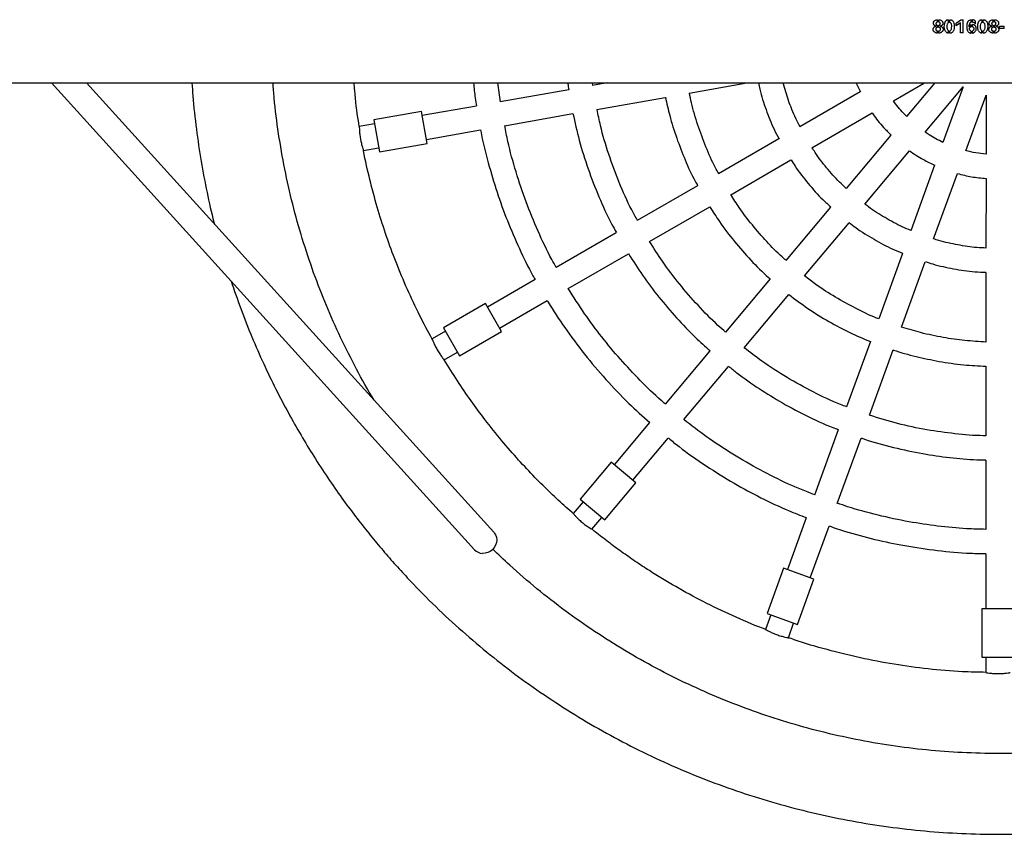
# Model space of a CAD drawing. Units: millimetres. Extents: x 578 to 11083, y 438 to 8460.
# Drawn here: x 8716 to 9325, y 3949 to 4453 of the extents above; entities that cross this region are included whole.
import ezdxf

# ---------------------------------------------------------------- set-up
doc = ezdxf.new("R2010")
doc.units = ezdxf.units.MM

msp = doc.modelspace()

# ---------------------------------------------------------------- linework, layer by layer
at = {"color": 7, "linetype": 'Continuous', "lineweight": 25}
for p, q in [((9283.8, 4451.74), (9283.8, 4453.22)), ((9284.63, 4451.74), (9284.63, 4453.2)), ((9290.71, 4451.49), (9290.71, 4453.2)), ((9291.52, 4451.51), (9291.52, 4453.2)), ((9295.32, 4450.99), (9298.29, 4453.05)), ((9295.32, 4450.98), (9298.29, 4453.03)), ((9298.29, 4453.05), (9299.8, 4453.05)), ((9298.29, 4453.05), (9298.29, 4453.03)), ((9298.29, 4453.03), (9299.8, 4453.03)), ((9299.8, 4445.06), (9299.8, 4453.05)), ((9304.65, 4451.69), (9304.66, 4453.2)), ((9305.49, 4451.69), (9305.49, 4453.2)), ((9307.36, 4450.75), (9307.36, 4452.19)), ((9311.38, 4451.49), (9311.38, 4453.2)), ((9312.18, 4451.51), (9312.18, 4453.2)), ((9318.24, 4451.74), (9318.24, 4453.22)), ((9319.07, 4451.74), (9319.07, 4453.2)), ((9282.73, 4447.37), (9282.73, 4447.36)), ((9282.9, 4450.76), (9282.9, 4450.75)), ((9283.09, 4449.15), (9283.09, 4449.22)), ((9283.09, 4449.15), (9283.09, 4449.15)), ((9283.8, 4444.87), (9283.8, 4446.25)), ((9283.81, 4448.49), (9283.81, 4449.76)), ((9284.64, 4448.46), (9284.64, 4449.76)), ((9284.64, 4444.87), (9284.64, 4446.23)), ((9285.41, 4449.16), (9285.41, 4449.21)), ((9285.41, 4449.16), (9285.41, 4449.16)), ((9285.61, 4450.77), (9285.61, 4450.76)), ((9285.73, 4447.38), (9285.73, 4447.39)), ((9290.69, 4444.87), (9290.69, 4446.31)), ((9291.5, 4444.87), (9291.5, 4446.32)), ((9298.03, 4451.35), (9295.32, 4449.47)), ((9295.32, 4449.47), (9295.32, 4450.99)), ((9298.03, 4445.06), (9298.03, 4451.35)), ((9303.41, 4448.87), (9303.44, 4449.05)), ((9303.41, 4448.87), (9303.41, 4448.87)), ((9303.42, 4449.06), (9303.42, 4449.06)), ((9303.59, 4447.54), (9303.59, 4447.53)), ((9304.63, 4444.87), (9304.63, 4446.19)), ((9304.68, 4448.85), (9304.68, 4450.17)), ((9305.49, 4448.83), (9305.49, 4450.17)), ((9305.5, 4444.88), (9305.5, 4446.2)), ((9306.34, 4447.55), (9306.34, 4447.56)), ((9311.35, 4444.87), (9311.35, 4446.31)), ((9312.17, 4444.87), (9312.17, 4446.32)), ((9317.18, 4447.37), (9317.18, 4447.36)), ((9317.34, 4450.76), (9317.34, 4450.75)), ((9317.54, 4449.15), (9317.54, 4449.22)), ((9317.54, 4449.15), (9317.54, 4449.15)), ((9318.24, 4444.87), (9318.24, 4446.25)), ((9318.26, 4448.49), (9318.26, 4449.76)), ((9319.08, 4448.46), (9319.08, 4449.76)), ((9319.08, 4444.87), (9319.08, 4446.23)), ((9319.85, 4449.16), (9319.85, 4449.21)), ((9319.85, 4449.16), (9319.85, 4449.16)), ((9320.06, 4450.77), (9320.06, 4450.76)), ((9320.18, 4447.38), (9320.18, 4447.39)), ((9322.13, 4447.83), (9322.13, 4449.11)), ((9322.13, 4449.11), (9325.07, 4449.11)), ((9322.13, 4449.11), (9325.07, 4449.11)), ((9325.07, 4447.84), (9322.13, 4447.84)), ((9325.07, 4447.83), (9322.13, 4447.83)), ((9325.07, 4447.83), (9325.07, 4449.11)), ((9299.8, 4445.09), (9298.03, 4445.09)), ((9299.8, 4445.06), (9298.03, 4445.06)), ((8126.9, 4414.05), (10515.8, 4414.05)), ((8735.76, 4414.05), (8997.53, 4125.18)), ((9009.39, 4135.93), (8757.35, 4414.05)), ((9013.48, 4402.41), (9011.85, 4414.05)), ((9055.73, 4409.85), (9013.37, 4402.39)), ((9070.65, 4412.48), (9070.44, 4414.05)), ((9079.56, 4414.05), (9070.51, 4412.46)), ((9130.27, 4407.76), (9165.98, 4414.05)), ((9256.56, 4402.99), (9275.72, 4414.05)), ((9282.19, 4414.05), (9264.73, 4393.25)), ((9276.22, 4383.61), (9299.76, 4411.65)), ((9299.76, 4411.65), (9287.23, 4377.25)), ((9073.11, 4397.69), (9115.48, 4405.15)), ((9236.02, 4408.46), (9198.7, 4386.91)), ((9301.33, 4372.12), (9313.85, 4406.52)), ((9313.85, 4406.52), (9313.85, 4369.91)), ((8998.59, 4399.78), (8965.12, 4393.88)), ((8964.68, 4396.35), (8935.14, 4391.15)), ((8968.15, 4376.66), (8964.68, 4396.35)), ((9015.97, 4387.62), (9058.34, 4395.08)), ((9206.2, 4373.92), (9243.52, 4395.47)), ((8935.57, 4388.68), (8926.19, 4387.02)), ((8935.14, 4391.15), (8938.61, 4371.45)), ((8967.72, 4379.11), (9001.2, 4385.01)), ((9185.69, 4379.4), (9148.42, 4357.89)), ((9255.05, 4381.72), (9227.35, 4348.71)), ((8928.8, 4372.25), (8938.17, 4373.9)), ((8938.61, 4371.45), (8968.15, 4376.66)), ((9238.84, 4339.06), (9266.54, 4372.08)), ((9155.91, 4344.89), (9193.19, 4366.41)), ((9282.08, 4363.1), (9267.34, 4322.61)), ((9281.43, 4317.48), (9296.18, 4357.97)), ((9313.85, 4354.85), (9313.84, 4311.76)), ((9135.42, 4350.38), (9098.16, 4328.87)), ((9105.66, 4315.88), (9142.92, 4337.39)), ((9217.69, 4337.2), (9190.03, 4304.24)), ((9201.52, 4294.59), (9229.18, 4327.56)), ((9085.16, 4321.37), (9047.91, 4299.87)), ((9055.4, 4286.87), (9092.66, 4308.38)), ((9262.2, 4308.49), (9247.48, 4268.05)), ((9261.57, 4262.92), (9276.3, 4303.36)), ((9313.84, 4296.74), (9313.84, 4253.7)), ((9034.91, 4292.36), (9005.47, 4275.37)), ((9180.38, 4292.74), (9152.72, 4259.78)), ((9164.21, 4250.14), (9191.87, 4283.1)), ((9004.22, 4277.54), (8978.23, 4262.54)), ((9014.21, 4260.22), (9004.22, 4277.54)), ((9012.97, 4262.38), (9042.41, 4279.37)), ((8979.49, 4260.37), (8971.24, 4255.61)), ((8978.23, 4262.54), (8988.23, 4245.22)), ((8988.23, 4245.22), (9014.21, 4260.22)), ((9242.34, 4253.95), (9227.63, 4213.52)), ((8978.74, 4242.62), (8986.99, 4247.38)), ((9143.07, 4248.29), (9115.42, 4215.34)), ((9241.72, 4208.39), (9256.44, 4248.82)), ((9126.91, 4205.7), (9154.56, 4238.65)), ((9313.84, 4238.69), (9313.84, 4195.67)), ((9105.78, 4203.84), (9083.92, 4177.8)), ((9222.49, 4199.42), (9207.78, 4159)), ((9095.41, 4168.16), (9117.27, 4194.2)), ((9221.87, 4153.87), (9236.59, 4194.29)), ((9082, 4179.42), (9062.72, 4156.44)), ((9097.32, 4166.56), (9082, 4179.42)), ((9313.83, 4180.66), (9313.83, 4137.65)), ((9078.04, 4143.58), (9097.32, 4166.56)), ((9064.64, 4154.82), (9058.52, 4147.53)), ((9062.72, 4156.44), (9078.04, 4143.58)), ((9070.01, 4137.89), (9076.13, 4145.18)), ((9202.64, 4144.9), (9191.02, 4112.96)), ((9205.11, 4107.83), (9216.74, 4139.77)), ((9313.83, 4122.64), (9313.83, 4088.65)), ((9188.66, 4113.81), (9178.4, 4085.62)), ((9207.45, 4106.97), (9188.66, 4113.81)), ((9197.19, 4078.78), (9207.45, 4106.97)), ((9311.32, 4088.65), (9311.32, 4058.65)), ((9331.32, 4088.65), (9311.32, 4088.65)), ((9180.75, 4084.77), (9177.5, 4075.82)), ((9178.4, 4085.62), (9197.19, 4078.78)), ((9191.59, 4070.69), (9194.85, 4079.64)), ((9311.32, 4058.65), (9331.32, 4058.65)), ((9313.83, 4058.65), (9313.82, 4049.13))]:
    msp.add_line(p, q, dxfattribs=at)
at = {"color": 7, "linetype": 'Continuous', "lineweight": 25, "flags": 128}
msp.add_lwpolyline([(9009.39, 4135.93), (9009.58, 4135.71), (9010.45, 4134.36), (9011, 4132.84), (9011.2, 4131.21), (9011.03, 4129.55), (9010.51, 4127.94), (9009.66, 4126.45), (9008.52, 4125.15), (9007.15, 4124.1), (9005.6, 4123.36), (9003.95, 4122.95), (9002.28, 4122.9)], dxfattribs=at)
at = {"color": 7, "linetype": 'Continuous', "lineweight": 25}
msp.add_arc((9002.75, 4129.96), 7.08, 222.44603, 266.13682, dxfattribs=at)
for points, knots in [([(9283.09, 4449.22), (9282.83, 4449.28), (9282.43, 4449.36), (9281.95, 4449.62), (9281.65, 4449.9), (9281.46, 4450.26), (9281.33, 4450.79), (9281.32, 4451.35), (9281.46, 4451.88), (9281.72, 4452.36), (9282.24, 4452.81), (9282.99, 4453.15), (9283.53, 4453.2), (9283.8, 4453.22)], [0, 0, 0, 0, 0.12467, 0.187988, 0.250357, 0.308256, 0.375923, 0.500588, 0.563404, 0.625977, 0.75066, 0.875324, 1, 1, 1, 1]), ([(9281.37, 4451.09), (9281.36, 4451.21), (9281.34, 4451.48), (9281.47, 4451.86), (9281.72, 4452.34), (9282.24, 4452.79), (9282.99, 4453.13), (9283.53, 4453.17), (9283.8, 4453.19)], [0, 0, 0, 0, 0.1055307, 0.2176842, 0.3294973, 0.5527005, 0.7762425, 1, 1, 1, 1]), ([(9284.63, 4453.2), (9284.9, 4453.18), (9285.45, 4453.14), (9286.2, 4452.79), (9286.76, 4452.37), (9287.05, 4451.9), (9287.22, 4451.38), (9287.21, 4450.8), (9287.06, 4450.27), (9286.86, 4449.91), (9286.56, 4449.63), (9286.08, 4449.36), (9285.67, 4449.27), (9285.41, 4449.21)], [0, 0, 0, 0, 0.1246704, 0.249329, 0.3740092, 0.436696, 0.4995047, 0.624165, 0.6913324, 0.7497169, 0.8120836, 0.875335, 1, 1, 1, 1]), ([(9284.63, 4453.18), (9284.9, 4453.16), (9285.45, 4453.12), (9286.2, 4452.77), (9286.76, 4452.35), (9287.04, 4451.88), (9287.19, 4451.5), (9287.17, 4451.23), (9287.16, 4451.1)], [0, 0, 0, 0, 0.2235609, 0.4469161, 0.6699949, 0.7819532, 0.8940158, 1, 1, 1, 1]), ([(9290.69, 4444.87), (9290.57, 4444.88), (9290.34, 4444.91), (9289.89, 4445), (9289.38, 4445.3), (9288.9, 4445.8), (9288.53, 4446.38), (9288.28, 4447.03), (9288.08, 4447.93), (9288.03, 4449.09), (9288.14, 4450.47), (9288.43, 4451.59), (9288.86, 4452.41), (9289.37, 4452.89), (9290.02, 4453.17), (9290.48, 4453.19), (9290.71, 4453.2)], [0, 0, 0, 0, 0.031491, 0.062614, 0.125139, 0.18766, 0.250182, 0.312705, 0.375227, 0.50015, 0.625098, 0.749913, 0.812437, 0.874956, 0.937478, 1, 1, 1, 1]), ([(9290.69, 4444.9), (9290.57, 4444.91), (9290.34, 4444.93), (9289.89, 4445.03), (9289.39, 4445.32), (9288.9, 4445.82), (9288.53, 4446.4), (9288.28, 4447.04), (9288.08, 4447.94), (9288.03, 4449.09), (9288.14, 4450.46), (9288.43, 4451.57), (9288.86, 4452.39), (9289.37, 4452.87), (9290.02, 4453.14), (9290.48, 4453.17), (9290.71, 4453.18)], [0, 0, 0, 0, 0.031607, 0.062839, 0.125514, 0.188091, 0.250594, 0.313041, 0.375459, 0.500139, 0.624848, 0.74947, 0.811957, 0.874544, 0.937246, 1, 1, 1, 1]), ([(9291.52, 4453.2), (9291.75, 4453.19), (9292.22, 4453.16), (9292.87, 4452.86), (9293.41, 4452.4), (9293.93, 4451.62), (9294.21, 4450.47), (9294.28, 4449.07), (9294.19, 4447.67), (9293.85, 4446.54), (9293.35, 4445.75), (9292.85, 4445.25), (9292.21, 4444.93), (9291.74, 4444.89), (9291.5, 4444.87)], [0, 0, 0, 0, 0.062558, 0.125116, 0.187674, 0.250232, 0.374955, 0.499981, 0.624981, 0.749768, 0.812327, 0.874884, 0.937442, 1, 1, 1, 1]), ([(9304.66, 4453.2), (9304.21, 4453.08), (9303.53, 4452.9), (9302.84, 4452.29), (9302.31, 4451.53), (9302.03, 4450.39), (9301.98, 4449.02), (9301.97, 4447.64), (9302.31, 4446.52), (9302.82, 4445.75), (9303.32, 4445.27), (9303.94, 4444.94), (9304.4, 4444.89), (9304.63, 4444.87)], [0, 0, 0, 0, 0.124562, 0.187172, 0.249783, 0.374516, 0.499687, 0.62478, 0.749557, 0.812168, 0.874779, 0.93739, 1, 1, 1, 1]), ([(9304.66, 4453.18), (9304.21, 4453.06), (9303.54, 4452.88), (9302.84, 4452.27), (9302.31, 4451.52), (9302.03, 4450.38), (9301.98, 4449.02), (9301.97, 4447.65), (9302.31, 4446.53), (9302.82, 4445.77), (9303.32, 4445.29), (9303.94, 4444.96), (9304.4, 4444.92), (9304.63, 4444.9)], [0, 0, 0, 0, 0.124935, 0.187625, 0.250228, 0.374767, 0.49969, 0.624534, 0.749126, 0.811723, 0.874396, 0.937166, 1, 1, 1, 1]), ([(9307.36, 4452.19), (9307.25, 4452.34), (9307.04, 4452.65), (9306.41, 4453.06), (9305.85, 4453.15), (9305.49, 4453.2)], [0, 0, 0, 0, 0.250326, 0.500322, 1, 1, 1, 1]), ([(9307.36, 4452.17), (9307.25, 4452.32), (9307.04, 4452.63), (9306.41, 4453.04), (9305.85, 4453.12), (9305.49, 4453.18)], [0, 0, 0, 0, 0.249824, 0.499746, 1, 1, 1, 1]), ([(9311.35, 4444.87), (9311.24, 4444.88), (9311.01, 4444.91), (9310.56, 4445), (9310.05, 4445.3), (9309.57, 4445.8), (9309.19, 4446.38), (9308.95, 4447.03), (9308.75, 4447.93), (9308.7, 4449.09), (9308.8, 4450.47), (9309.1, 4451.59), (9309.52, 4452.41), (9310.03, 4452.89), (9310.69, 4453.17), (9311.15, 4453.19), (9311.38, 4453.2)], [0, 0, 0, 0, 0.031491, 0.062614, 0.125139, 0.18766, 0.250182, 0.312705, 0.375227, 0.50015, 0.625098, 0.749913, 0.812437, 0.874956, 0.937478, 1, 1, 1, 1]), ([(9311.35, 4444.9), (9311.24, 4444.91), (9311.01, 4444.93), (9310.56, 4445.03), (9310.05, 4445.32), (9309.57, 4445.82), (9309.19, 4446.4), (9308.95, 4447.04), (9308.75, 4447.94), (9308.7, 4449.09), (9308.8, 4450.46), (9309.1, 4451.57), (9309.52, 4452.39), (9310.03, 4452.87), (9310.69, 4453.14), (9311.15, 4453.17), (9311.38, 4453.18)], [0, 0, 0, 0, 0.0316072, 0.0628388, 0.1255141, 0.1880907, 0.2505939, 0.3130413, 0.3754585, 0.5001393, 0.6248478, 0.7494704, 0.8119566, 0.8745438, 0.937246, 1, 1, 1, 1]), ([(9312.18, 4453.2), (9312.42, 4453.19), (9312.89, 4453.16), (9313.53, 4452.86), (9314.07, 4452.4), (9314.6, 4451.62), (9314.87, 4450.47), (9314.95, 4449.07), (9314.85, 4447.67), (9314.52, 4446.54), (9314.02, 4445.75), (9313.51, 4445.25), (9312.87, 4444.93), (9312.41, 4444.89), (9312.17, 4444.87)], [0, 0, 0, 0, 0.0625577, 0.1251164, 0.1876736, 0.2502317, 0.3749555, 0.4999811, 0.6249805, 0.7497681, 0.8123267, 0.874884, 0.9374424, 1, 1, 1, 1]), ([(9317.54, 4449.22), (9317.27, 4449.28), (9316.87, 4449.36), (9316.39, 4449.62), (9316.1, 4449.9), (9315.9, 4450.26), (9315.77, 4450.79), (9315.76, 4451.35), (9315.91, 4451.88), (9316.16, 4452.36), (9316.69, 4452.81), (9317.43, 4453.15), (9317.97, 4453.2), (9318.24, 4453.22)], [0, 0, 0, 0, 0.12467, 0.187988, 0.250357, 0.308256, 0.375923, 0.500588, 0.563404, 0.625977, 0.75066, 0.875324, 1, 1, 1, 1]), ([(9315.81, 4451.09), (9315.8, 4451.21), (9315.79, 4451.48), (9315.91, 4451.86), (9316.16, 4452.34), (9316.69, 4452.79), (9317.43, 4453.13), (9317.97, 4453.17), (9318.24, 4453.19)], [0, 0, 0, 0, 0.105531, 0.217684, 0.329497, 0.5527, 0.776243, 1, 1, 1, 1]), ([(9319.07, 4453.2), (9319.35, 4453.18), (9319.89, 4453.14), (9320.65, 4452.79), (9321.2, 4452.37), (9321.49, 4451.9), (9321.67, 4451.38), (9321.65, 4450.8), (9321.51, 4450.27), (9321.31, 4449.91), (9321.01, 4449.63), (9320.52, 4449.36), (9320.12, 4449.27), (9319.85, 4449.21)], [0, 0, 0, 0, 0.12467, 0.249329, 0.374009, 0.436696, 0.499505, 0.624165, 0.691332, 0.749717, 0.812084, 0.875335, 1, 1, 1, 1]), ([(9319.07, 4453.18), (9319.35, 4453.16), (9319.89, 4453.12), (9320.64, 4452.77), (9321.2, 4452.35), (9321.49, 4451.88), (9321.64, 4451.5), (9321.62, 4451.23), (9321.61, 4451.1)], [0, 0, 0, 0, 0.2235609, 0.4469161, 0.6699949, 0.7819532, 0.8940158, 1, 1, 1, 1]), ([(9283.8, 4444.87), (9283.51, 4444.9), (9282.93, 4444.96), (9282.16, 4445.38), (9281.59, 4445.85), (9281.3, 4446.35), (9281.14, 4446.91), (9281.17, 4447.5), (9281.32, 4448.06), (9281.54, 4448.44), (9281.86, 4448.74), (9282.38, 4449.02), (9282.8, 4449.09), (9283.09, 4449.15)], [0, 0, 0, 0, 0.124746, 0.249691, 0.374422, 0.437334, 0.499701, 0.624537, 0.687746, 0.749798, 0.812415, 0.87514, 1, 1, 1, 1]), ([(9283.8, 4444.9), (9283.51, 4444.93), (9282.93, 4444.98), (9282.16, 4445.4), (9281.59, 4445.86), (9281.3, 4446.36), (9281.14, 4446.92), (9281.17, 4447.51), (9281.32, 4448.07), (9281.54, 4448.45), (9281.86, 4448.74), (9282.38, 4449.02), (9282.8, 4449.09), (9283.09, 4449.15)], [0, 0, 0, 0, 0.125062, 0.2502, 0.374943, 0.437757, 0.499961, 0.624418, 0.687463, 0.749417, 0.812037, 0.874848, 1, 1, 1, 1]), ([(9283.81, 4448.49), (9283.67, 4448.46), (9283.4, 4448.39), (9283.1, 4448.19), (9282.9, 4447.99), (9282.77, 4447.74), (9282.71, 4447.52), (9282.73, 4447.38), (9282.73, 4447.37)], [0, 0, 0, 0, 0.249112, 0.499247, 0.624676, 0.7488, 0.9971, 1, 1, 1, 1]), ([(9283.81, 4448.49), (9283.67, 4448.45), (9283.4, 4448.39), (9283.1, 4448.19), (9282.9, 4447.98), (9282.76, 4447.73), (9282.71, 4447.37), (9282.76, 4447.01), (9282.89, 4446.76), (9283.09, 4446.55), (9283.38, 4446.34), (9283.66, 4446.28), (9283.8, 4446.25)], [0, 0, 0, 0, 0.124647, 0.24996, 0.312881, 0.375238, 0.500111, 0.624335, 0.688407, 0.750291, 0.875589, 1, 1, 1, 1]), ([(9282.9, 4450.75), (9282.9, 4450.75), (9282.88, 4450.63), (9282.93, 4450.44), (9283.05, 4450.22), (9283.21, 4450.04), (9283.42, 4449.91), (9283.6, 4449.8), (9283.72, 4449.77), (9283.78, 4449.76), (9283.81, 4449.76)], [0, 0, 0, 0, 0.006481, 0.25343, 0.378904, 0.50173, 0.750639, 0.875251, 0.937585, 1, 1, 1, 1]), ([(9283.8, 4451.74), (9283.74, 4451.73), (9283.62, 4451.72), (9283.4, 4451.6), (9283.19, 4451.47), (9283.03, 4451.28), (9282.92, 4451.06), (9282.88, 4450.75), (9282.93, 4450.45), (9283.05, 4450.23), (9283.21, 4450.04), (9283.42, 4449.91), (9283.6, 4449.81), (9283.72, 4449.77), (9283.78, 4449.76), (9283.81, 4449.76)], [0, 0, 0, 0, 0.062375, 0.12499, 0.250042, 0.312628, 0.375171, 0.4999, 0.62452, 0.687763, 0.749612, 0.874765, 0.937375, 0.968673, 1, 1, 1, 1]), ([(9285.61, 4450.77), (9285.6, 4450.89), (9285.58, 4451.09), (9285.45, 4451.31), (9285.28, 4451.5), (9285.06, 4451.63), (9284.82, 4451.73), (9284.69, 4451.73), (9284.63, 4451.74)], [0, 0, 0, 0, 0.249229, 0.374387, 0.49958, 0.749609, 0.874832, 1, 1, 1, 1]), ([(9284.64, 4449.76), (9284.76, 4449.79), (9285.01, 4449.85), (9285.27, 4450.04), (9285.45, 4450.22), (9285.58, 4450.45), (9285.6, 4450.64), (9285.61, 4450.77)], [0, 0, 0, 0, 0.248958, 0.49977, 0.62516, 0.750548, 1, 1, 1, 1]), ([(9284.64, 4449.76), (9284.76, 4449.79), (9285.01, 4449.85), (9285.27, 4450.04), (9285.45, 4450.22), (9285.58, 4450.44), (9285.6, 4450.63), (9285.61, 4450.76)], [0, 0, 0, 0, 0.249543, 0.500624, 0.625994, 0.751206, 1, 1, 1, 1]), ([(9285.41, 4449.16), (9285.69, 4449.1), (9286.12, 4449.02), (9286.64, 4448.74), (9286.96, 4448.44), (9287.17, 4448.05), (9287.31, 4447.48), (9287.33, 4446.89), (9287.16, 4446.33), (9286.86, 4445.84), (9286.29, 4445.37), (9285.51, 4444.96), (9284.93, 4444.9), (9284.64, 4444.87)], [0, 0, 0, 0, 0.124871, 0.187615, 0.250221, 0.312841, 0.375495, 0.5003, 0.562396, 0.625566, 0.750317, 0.875244, 1, 1, 1, 1]), ([(9285.41, 4449.16), (9285.69, 4449.1), (9286.12, 4449.02), (9286.64, 4448.74), (9286.96, 4448.44), (9287.17, 4448.05), (9287.31, 4447.49), (9287.33, 4446.91), (9287.16, 4446.35), (9286.86, 4445.85), (9286.29, 4445.39), (9285.51, 4444.98), (9284.93, 4444.92), (9284.64, 4444.9)], [0, 0, 0, 0, 0.125159, 0.187988, 0.250594, 0.313107, 0.375594, 0.50002, 0.561962, 0.625034, 0.749802, 0.874926, 1, 1, 1, 1]), ([(9285.73, 4447.39), (9285.72, 4447.53), (9285.7, 4447.74), (9285.57, 4447.99), (9285.38, 4448.2), (9285.07, 4448.41), (9284.78, 4448.45), (9284.64, 4448.47)], [0, 0, 0, 0, 0.244433, 0.36625, 0.494169, 0.747618, 1, 1, 1, 1]), ([(9284.64, 4446.23), (9284.78, 4446.26), (9285.07, 4446.32), (9285.36, 4446.53), (9285.56, 4446.74), (9285.69, 4447), (9285.75, 4447.36), (9285.7, 4447.73), (9285.57, 4447.98), (9285.38, 4448.2), (9285.13, 4448.35), (9284.86, 4448.45), (9284.71, 4448.46), (9284.64, 4448.46)], [0, 0, 0, 0, 0.124568, 0.249704, 0.312322, 0.374946, 0.49966, 0.626093, 0.686387, 0.74962, 0.874715, 0.937355, 1, 1, 1, 1]), ([(9290.71, 4451.49), (9290.59, 4451.44), (9290.37, 4451.35), (9290.04, 4450.96), (9289.64, 4450.19), (9289.6, 4448.92), (9289.67, 4447.67), (9290.08, 4446.9), (9290.35, 4446.48), (9290.58, 4446.36), (9290.69, 4446.31)], [0, 0, 0, 0, 0.063093, 0.121969, 0.250324, 0.499999, 0.749658, 0.874817, 0.937436, 1, 1, 1, 1]), ([(9291.5, 4446.32), (9291.62, 4446.36), (9291.86, 4446.45), (9292.16, 4446.88), (9292.57, 4447.65), (9292.67, 4448.93), (9292.63, 4450.08), (9292.36, 4450.79), (9292.08, 4451.22), (9291.74, 4451.39), (9291.52, 4451.51)], [0, 0, 0, 0, 0.06251, 0.125078, 0.250141, 0.499554, 0.749025, 0.816553, 0.875001, 1, 1, 1, 1]), ([(9303.41, 4448.87), (9303.46, 4449.42), (9303.53, 4450.24), (9303.91, 4451.13), (9304.21, 4451.51), (9304.44, 4451.66), (9304.58, 4451.68), (9304.65, 4451.69)], [0, 0, 0, 0, 0.500188, 0.7503, 0.875198, 0.937659, 1, 1, 1, 1]), ([(9304.68, 4450.17), (9304.55, 4450.09), (9304.29, 4449.92), (9303.81, 4449.54), (9303.57, 4449.14), (9303.41, 4448.87)], [0, 0, 0, 0, 0.2501481, 0.5004489, 1, 1, 1, 1]), ([(9304.68, 4450.16), (9304.55, 4450.08), (9304.29, 4449.92), (9303.81, 4449.53), (9303.57, 4449.14), (9303.41, 4448.87)], [0, 0, 0, 0, 0.250441, 0.500886, 1, 1, 1, 1]), ([(9303.59, 4447.54), (9303.59, 4447.54), (9303.57, 4447.7), (9303.63, 4447.94), (9303.75, 4448.22), (9303.93, 4448.47), (9304.18, 4448.66), (9304.42, 4448.79), (9304.57, 4448.83), (9304.64, 4448.84), (9304.68, 4448.85)], [0, 0, 0, 0, 0.00728, 0.258366, 0.377233, 0.502515, 0.750906, 0.875342, 0.937627, 1, 1, 1, 1]), ([(9304.63, 4446.19), (9304.6, 4446.19), (9304.52, 4446.2), (9304.37, 4446.26), (9304.15, 4446.41), (9303.85, 4446.66), (9303.62, 4447.07), (9303.57, 4447.54), (9303.62, 4447.93), (9303.75, 4448.21), (9303.93, 4448.46), (9304.18, 4448.65), (9304.45, 4448.81), (9304.6, 4448.83), (9304.68, 4448.85)], [0, 0, 0, 0, 0.031332, 0.062616, 0.125247, 0.250318, 0.373746, 0.499789, 0.626639, 0.686639, 0.749817, 0.874897, 0.937489, 1, 1, 1, 1]), ([(9305.49, 4451.69), (9305.58, 4451.69), (9305.76, 4451.68), (9306.11, 4451.62), (9306.72, 4451.41), (9307.1, 4451.02), (9307.36, 4450.75)], [0, 0, 0, 0, 0.1255022, 0.2509487, 0.5013946, 1, 1, 1, 1]), ([(9305.5, 4444.88), (9305.66, 4444.91), (9305.99, 4444.95), (9306.58, 4445.24), (9307.2, 4445.78), (9307.73, 4446.63), (9307.88, 4447.61), (9307.79, 4448.44), (9307.55, 4449.05), (9307.26, 4449.46), (9306.89, 4449.78), (9306.31, 4450.1), (9305.82, 4450.14), (9305.49, 4450.17)], [0, 0, 0, 0, 0.062875, 0.124931, 0.250215, 0.374943, 0.499717, 0.624605, 0.688247, 0.749896, 0.812547, 0.875306, 1, 1, 1, 1]), ([(9307.52, 4449.05), (9307.44, 4449.19), (9307.26, 4449.46), (9306.89, 4449.78), (9306.31, 4450.1), (9305.82, 4450.13), (9305.49, 4450.16)], [0, 0, 0, 0, 0.19431, 0.395837, 0.597962, 1, 1, 1, 1]), ([(9305.49, 4448.84), (9305.52, 4448.83), (9305.66, 4448.81), (9305.88, 4448.62), (9306.15, 4448.36), (9306.32, 4447.97), (9306.33, 4447.69), (9306.34, 4447.56)], [0, 0, 0, 0, 0.0631377, 0.2515097, 0.5029749, 0.750492, 1, 1, 1, 1]), ([(9305.49, 4448.83), (9305.52, 4448.83), (9305.59, 4448.82), (9305.71, 4448.75), (9305.9, 4448.6), (9306.16, 4448.36), (9306.32, 4447.96), (9306.35, 4447.54), (9306.3, 4447.12), (9306.15, 4446.78), (9305.96, 4446.57), (9305.77, 4446.39), (9305.65, 4446.24), (9305.51, 4446.2), (9305.5, 4446.2)], [0, 0, 0, 0, 0.031302, 0.062573, 0.125205, 0.250224, 0.373503, 0.500033, 0.625033, 0.749758, 0.835694, 0.874984, 0.985819, 1, 1, 1, 1]), ([(9305.5, 4444.91), (9305.66, 4444.93), (9305.99, 4444.98), (9306.58, 4445.26), (9307.2, 4445.8), (9307.71, 4446.64), (9307.88, 4447.33), (9307.83, 4447.67), (9307.83, 4447.69)], [0, 0, 0, 0, 0.123919, 0.246126, 0.492492, 0.737333, 0.981933, 1, 1, 1, 1]), ([(9311.38, 4451.49), (9311.26, 4451.44), (9311.03, 4451.35), (9310.71, 4450.96), (9310.3, 4450.19), (9310.27, 4448.92), (9310.34, 4447.67), (9310.74, 4446.9), (9311.02, 4446.48), (9311.24, 4446.36), (9311.35, 4446.31)], [0, 0, 0, 0, 0.063093, 0.121969, 0.250324, 0.499999, 0.749658, 0.874817, 0.937436, 1, 1, 1, 1]), ([(9312.17, 4446.32), (9312.29, 4446.36), (9312.53, 4446.45), (9312.83, 4446.88), (9313.24, 4447.65), (9313.34, 4448.93), (9313.3, 4450.08), (9313.03, 4450.79), (9312.74, 4451.22), (9312.41, 4451.39), (9312.18, 4451.51)], [0, 0, 0, 0, 0.06251, 0.125078, 0.250141, 0.499554, 0.749025, 0.816553, 0.875001, 1, 1, 1, 1]), ([(9318.24, 4444.87), (9317.95, 4444.9), (9317.38, 4444.96), (9316.6, 4445.38), (9316.04, 4445.85), (9315.74, 4446.35), (9315.59, 4446.91), (9315.61, 4447.5), (9315.76, 4448.06), (9315.98, 4448.44), (9316.31, 4448.74), (9316.82, 4449.02), (9317.25, 4449.09), (9317.54, 4449.15)], [0, 0, 0, 0, 0.124746, 0.249691, 0.374422, 0.437334, 0.499701, 0.624537, 0.687746, 0.749798, 0.812415, 0.87514, 1, 1, 1, 1]), ([(9318.24, 4444.9), (9317.95, 4444.93), (9317.38, 4444.98), (9316.6, 4445.4), (9316.04, 4445.86), (9315.74, 4446.36), (9315.59, 4446.92), (9315.61, 4447.51), (9315.76, 4448.07), (9315.98, 4448.45), (9316.31, 4448.74), (9316.82, 4449.02), (9317.25, 4449.09), (9317.54, 4449.15)], [0, 0, 0, 0, 0.125062, 0.2502, 0.374943, 0.437757, 0.499961, 0.624418, 0.687463, 0.749417, 0.812037, 0.874848, 1, 1, 1, 1]), ([(9318.26, 4448.49), (9318.12, 4448.46), (9317.84, 4448.39), (9317.54, 4448.19), (9317.34, 4447.99), (9317.21, 4447.74), (9317.15, 4447.52), (9317.18, 4447.38), (9317.18, 4447.37)], [0, 0, 0, 0, 0.249112, 0.499247, 0.624676, 0.7488, 0.9971, 1, 1, 1, 1]), ([(9318.26, 4448.49), (9318.12, 4448.45), (9317.84, 4448.39), (9317.54, 4448.19), (9317.34, 4447.98), (9317.21, 4447.73), (9317.16, 4447.37), (9317.21, 4447.01), (9317.34, 4446.76), (9317.53, 4446.55), (9317.83, 4446.34), (9318.11, 4446.28), (9318.24, 4446.25)], [0, 0, 0, 0, 0.124647, 0.24996, 0.312881, 0.375238, 0.500111, 0.624335, 0.688407, 0.750291, 0.875589, 1, 1, 1, 1]), ([(9317.35, 4450.75), (9317.35, 4450.75), (9317.33, 4450.63), (9317.38, 4450.44), (9317.49, 4450.22), (9317.65, 4450.04), (9317.86, 4449.91), (9318.05, 4449.8), (9318.16, 4449.77), (9318.23, 4449.76), (9318.26, 4449.76)], [0, 0, 0, 0, 0.006481, 0.25343, 0.378904, 0.50173, 0.750639, 0.875251, 0.937585, 1, 1, 1, 1]), ([(9318.24, 4451.74), (9318.18, 4451.73), (9318.06, 4451.72), (9317.84, 4451.6), (9317.63, 4451.47), (9317.47, 4451.28), (9317.37, 4451.06), (9317.33, 4450.75), (9317.37, 4450.45), (9317.49, 4450.23), (9317.65, 4450.04), (9317.86, 4449.91), (9318.05, 4449.81), (9318.16, 4449.77), (9318.23, 4449.76), (9318.26, 4449.76)], [0, 0, 0, 0, 0.0623753, 0.1249899, 0.2500417, 0.3126283, 0.3751707, 0.4999004, 0.62452, 0.6877628, 0.7496122, 0.8747647, 0.9373752, 0.9686731, 1, 1, 1, 1]), ([(9320.06, 4450.77), (9320.04, 4450.89), (9320.03, 4451.09), (9319.9, 4451.31), (9319.72, 4451.5), (9319.5, 4451.63), (9319.26, 4451.73), (9319.14, 4451.73), (9319.07, 4451.74)], [0, 0, 0, 0, 0.2492292, 0.3743873, 0.4995797, 0.749609, 0.8748318, 1, 1, 1, 1]), ([(9319.08, 4449.76), (9319.21, 4449.79), (9319.45, 4449.85), (9319.72, 4450.04), (9319.89, 4450.22), (9320.03, 4450.45), (9320.04, 4450.64), (9320.06, 4450.77)], [0, 0, 0, 0, 0.248958, 0.49977, 0.62516, 0.750548, 1, 1, 1, 1]), ([(9319.08, 4449.76), (9319.21, 4449.79), (9319.45, 4449.85), (9319.72, 4450.04), (9319.89, 4450.22), (9320.03, 4450.44), (9320.04, 4450.63), (9320.06, 4450.76)], [0, 0, 0, 0, 0.249543, 0.500624, 0.625994, 0.751206, 1, 1, 1, 1]), ([(9319.85, 4449.16), (9320.14, 4449.1), (9320.57, 4449.02), (9321.08, 4448.74), (9321.41, 4448.44), (9321.61, 4448.05), (9321.75, 4447.48), (9321.77, 4446.89), (9321.61, 4446.33), (9321.3, 4445.84), (9320.74, 4445.37), (9319.95, 4444.96), (9319.37, 4444.9), (9319.08, 4444.87)], [0, 0, 0, 0, 0.1248706, 0.1876147, 0.2502211, 0.312841, 0.3754946, 0.5002996, 0.5623961, 0.6255661, 0.7503173, 0.8752438, 1, 1, 1, 1]), ([(9319.85, 4449.16), (9320.14, 4449.1), (9320.57, 4449.02), (9321.08, 4448.74), (9321.41, 4448.44), (9321.61, 4448.05), (9321.75, 4447.49), (9321.77, 4446.91), (9321.61, 4446.35), (9321.3, 4445.85), (9320.74, 4445.39), (9319.95, 4444.98), (9319.37, 4444.92), (9319.08, 4444.9)], [0, 0, 0, 0, 0.125159, 0.187988, 0.250594, 0.313107, 0.375594, 0.50002, 0.561962, 0.625034, 0.749802, 0.874926, 1, 1, 1, 1]), ([(9320.17, 4447.39), (9320.16, 4447.53), (9320.15, 4447.74), (9320.01, 4447.99), (9319.82, 4448.2), (9319.51, 4448.41), (9319.23, 4448.45), (9319.08, 4448.47)], [0, 0, 0, 0, 0.244433, 0.36625, 0.494169, 0.747618, 1, 1, 1, 1]), ([(9319.08, 4446.23), (9319.23, 4446.26), (9319.51, 4446.32), (9319.81, 4446.53), (9320, 4446.74), (9320.14, 4447), (9320.2, 4447.36), (9320.15, 4447.73), (9320.01, 4447.98), (9319.82, 4448.2), (9319.57, 4448.35), (9319.3, 4448.45), (9319.16, 4448.46), (9319.08, 4448.46)], [0, 0, 0, 0, 0.124568, 0.249704, 0.312322, 0.374946, 0.49966, 0.626093, 0.686387, 0.74962, 0.874715, 0.937355, 1, 1, 1, 1]), ([(8822.69, 4414.05), (8822.85, 4411.36), (8823.42, 4401.79), (8825.3, 4385.58), (8828.2, 4365.67), (8831.92, 4346.48), (8834.73, 4333.51), (8836.49, 4327), (8836.6, 4326.6)], [0, 0, 0, 0, 0.091174, 0.324562, 0.551467, 0.771893, 0.985833, 1, 1, 1, 1]), ([(8935.64, 4217.31), (8935.49, 4217.55), (8931.45, 4223.93), (8924.37, 4236.95), (8914.49, 4256.35), (8905.67, 4276.26), (8897.74, 4296.7), (8890.78, 4317.65), (8884.82, 4339.06), (8879.91, 4360.73), (8876.14, 4382.63), (8873.78, 4400.43), (8873.06, 4410.93), (8872.85, 4414.05)], [0, 0, 0, 0, 0.0041738, 0.1086321, 0.2130932, 0.317555, 0.4220098, 0.5285937, 0.6351872, 0.7417877, 0.8483839, 0.9549747, 1, 1, 1, 1]), ([(8926.31, 4386.74), (8926.1, 4387.93), (8924.79, 4395.41), (8923.66, 4404.53), (8923.09, 4412.47), (8922.98, 4414.05)], [0, 0, 0, 0, 0.131755, 0.827184, 1, 1, 1, 1]), ([(8996.9, 4414.05), (8997.16, 4410.94), (8997.56, 4406.16), (8998.42, 4401.44), (8998.71, 4399.8)], [0, 0, 0, 0, 0.652697, 1, 1, 1, 1]), ([(9055.21, 4414.05), (9055.28, 4413.27), (9055.41, 4411.86), (9055.67, 4410.48), (9055.78, 4409.86)], [0, 0, 0, 0, 0.557967, 1, 1, 1, 1]), ([(9173.05, 4414.05), (9173.32, 4412.76), (9174.48, 4407.16), (9177.71, 4397.56), (9181.68, 4387.28), (9184.77, 4381.43), (9185.81, 4379.47)], [0, 0, 0, 0, 0.1075, 0.46373, 0.819949, 1, 1, 1, 1]), ([(9198.81, 4386.98), (9197.93, 4388.66), (9195.18, 4393.91), (9191.61, 4402.95), (9189.46, 4410.44), (9188.42, 4414.05)], [0, 0, 0, 0, 0.195935, 0.611923, 1, 1, 1, 1]), ([(9233.61, 4414.05), (9233.68, 4413.85), (9234.33, 4411.93), (9235.29, 4410.13), (9236.15, 4408.53)], [0, 0, 0, 0, 0.1063092, 1, 1, 1, 1]), ([(9115.59, 4405.17), (9116.41, 4401.4), (9118.28, 4392.88), (9122.36, 4379.93), (9127.64, 4366.37), (9132.06, 4356.52), (9134.96, 4351.36), (9135.49, 4350.43)], [0, 0, 0, 0, 0.198345, 0.447185, 0.696021, 0.944849, 1, 1, 1, 1]), ([(9148.51, 4357.94), (9147.84, 4359.13), (9144.86, 4364.5), (9140.47, 4374.52), (9135.49, 4387.96), (9132.14, 4399.08), (9130.8, 4405.78), (9130.39, 4407.78)], [0, 0, 0, 0, 0.0769583, 0.3461743, 0.6153992, 0.8846263, 1, 1, 1, 1]), ([(9098.3, 4328.96), (9097.07, 4331.15), (9092.82, 4338.75), (9086.8, 4352.41), (9080.35, 4369.83), (9075.82, 4384.98), (9073.94, 4394.38), (9073.28, 4397.72)], [0, 0, 0, 0, 0.102592, 0.355492, 0.608401, 0.861312, 1, 1, 1, 1]), ([(9264.82, 4393.36), (9264.12, 4394.01), (9261.01, 4396.9), (9258.52, 4400.35), (9256.59, 4403.01)], [0, 0, 0, 0, 0.226937, 1, 1, 1, 1]), ([(9058.34, 4395.08), (9059.57, 4389.6), (9062.16, 4378.07), (9067.52, 4360.88), (9074.26, 4343.59), (9080.21, 4330.41), (9084.27, 4323.24), (9085.28, 4321.44)], [0, 0, 0, 0, 0.214268, 0.450014, 0.685756, 0.921491, 1, 1, 1, 1]), ([(9243.55, 4395.48), (9243.68, 4395.28), (9245.66, 4392.06), (9249.49, 4387.4), (9253.57, 4383.37), (9255.14, 4381.83)], [0, 0, 0, 0, 0.041013, 0.6315, 1, 1, 1, 1]), ([(8926.19, 4387.02), (8926.19, 4386.91), (8926.19, 4386.68), (8926.24, 4384.92), (8926.43, 4382.43), (8926.84, 4379.49), (8927.46, 4376.61), (8928.13, 4374.22), (8928.68, 4372.57), (8928.76, 4372.36), (8928.8, 4372.25)], [0, 0, 0, 0, 0.125278, 0.250645, 0.376013, 0.501288, 0.626155, 0.750893, 0.875616, 1, 1, 1, 1]), ([(9048.01, 4299.93), (9047.1, 4301.52), (9042.95, 4308.78), (9036.66, 4322.29), (9029.18, 4340.38), (9023, 4358.96), (9018.61, 4374.73), (9016.75, 4384.39), (9016.12, 4387.64)], [0, 0, 0, 0, 0.058737, 0.267554, 0.476374, 0.6852, 0.894024, 1, 1, 1, 1]), ([(9001.21, 4385.01), (9001.24, 4384.84), (9002.41, 4377.93), (9005.73, 4365.05), (9011.18, 4346.46), (9017.61, 4328.77), (9025.1, 4311.53), (9030.93, 4299.39), (9034.52, 4293.18), (9034.97, 4292.4)], [0, 0, 0, 0, 0.005244, 0.212525, 0.402543, 0.592559, 0.782569, 0.972578, 1, 1, 1, 1]), ([(9287.25, 4377.29), (9284.29, 4378.72), (9280.46, 4380.58), (9277.08, 4383.13), (9276.31, 4383.71)], [0, 0, 0, 0, 0.773097, 1, 1, 1, 1]), ([(9227.43, 4348.8), (9226.01, 4350.09), (9221.67, 4354.05), (9215.22, 4361.5), (9209.57, 4368.62), (9206.9, 4372.99), (9206.29, 4373.97)], [0, 0, 0, 0, 0.17421, 0.534436, 0.894656, 1, 1, 1, 1]), ([(8971.41, 4255.37), (8971.07, 4255.97), (8967.89, 4261.49), (8962.36, 4272.45), (8954.84, 4288.47), (8948.17, 4304.71), (8942.27, 4321.03), (8937.12, 4337.35), (8932.64, 4354.39), (8929.84, 4366.2), (8928.79, 4372.36), (8928.75, 4372.56)], [0, 0, 0, 0, 0.016614, 0.152581, 0.293848, 0.440407, 0.572985, 0.709621, 0.850326, 0.995093, 1, 1, 1, 1]), ([(9266.56, 4372.09), (9269.36, 4370.18), (9274.31, 4366.8), (9279.76, 4364.3), (9282.12, 4363.21)], [0, 0, 0, 0, 0.565828, 1, 1, 1, 1]), ([(9313.85, 4370.07), (9311.74, 4370.24), (9307.51, 4370.56), (9303.42, 4371.7), (9301.38, 4372.27)], [0, 0, 0, 0, 0.5, 1, 1, 1, 1]), ([(9193.3, 4366.48), (9194.11, 4365.15), (9197.27, 4360.01), (9203.79, 4351.75), (9211.14, 4343.31), (9216.13, 4338.81), (9217.79, 4337.31)], [0, 0, 0, 0, 0.1222614, 0.4733032, 0.8243494, 1, 1, 1, 1]), ([(9296.2, 4358.04), (9299.1, 4357.28), (9304.89, 4355.75), (9310.86, 4355.2), (9313.85, 4354.93)], [0, 0, 0, 0, 0.5, 1, 1, 1, 1]), ([(9190.08, 4304.3), (9189.29, 4304.98), (9185.09, 4308.61), (9178.09, 4315.86), (9169.22, 4326.05), (9161.81, 4335.75), (9157.71, 4342.26), (9156.02, 4344.95)], [0, 0, 0, 0, 0.0590252, 0.3128656, 0.5667115, 0.8205519, 1, 1, 1, 1]), ([(9143, 4337.44), (9144.93, 4334.38), (9149.62, 4326.97), (9158.08, 4315.9), (9168.31, 4304.36), (9175.81, 4296.65), (9180.07, 4293.05), (9180.41, 4292.77)], [0, 0, 0, 0, 0.185784, 0.449689, 0.7136, 0.977504, 1, 1, 1, 1]), ([(9267.38, 4322.73), (9265.6, 4323.46), (9260.08, 4325.73), (9251.34, 4330.61), (9243.61, 4335.38), (9239.68, 4338.52), (9238.9, 4339.14)], [0, 0, 0, 0, 0.175652, 0.542427, 0.909185, 1, 1, 1, 1]), ([(9229.27, 4327.67), (9230.6, 4326.61), (9235.44, 4322.77), (9244.46, 4317.23), (9254.15, 4311.91), (9260.23, 4309.44), (9262.25, 4308.63)], [0, 0, 0, 0, 0.133393, 0.484431, 0.82922, 1, 1, 1, 1]), ([(9152.81, 4259.89), (9151.22, 4261.26), (9145.2, 4266.43), (9135.58, 4276.34), (9124.08, 4289.55), (9114.04, 4302.74), (9108.34, 4311.81), (9105.75, 4315.94)], [0, 0, 0, 0, 0.085742, 0.324194, 0.562651, 0.801103, 1, 1, 1, 1]), ([(9313.84, 4311.89), (9311.97, 4311.96), (9306.14, 4312.19), (9296.38, 4313.75), (9287.43, 4315.58), (9282.54, 4317.22), (9281.47, 4317.58)], [0, 0, 0, 0, 0.170584, 0.530785, 0.897534, 1, 1, 1, 1]), ([(9092.73, 4308.42), (9095.56, 4303.93), (9101.39, 4294.68), (9111.38, 4281.46), (9122.32, 4268.61), (9132.89, 4257.52), (9140.11, 4251.07), (9143.14, 4248.37)], [0, 0, 0, 0, 0.202312, 0.416638, 0.630969, 0.845297, 1, 1, 1, 1]), ([(9276.34, 4303.49), (9277.86, 4302.98), (9283.55, 4301.08), (9293.81, 4298.95), (9304.83, 4297.22), (9311.57, 4296.97), (9313.84, 4296.89)], [0, 0, 0, 0, 0.1257687, 0.4705309, 0.8215546, 1, 1, 1, 1]), ([(9247.49, 4268.09), (9247.07, 4268.25), (9242.16, 4270.07), (9233.14, 4274.47), (9220.57, 4281.34), (9210.03, 4288.12), (9203.92, 4292.86), (9201.58, 4294.67)], [0, 0, 0, 0, 0.025705, 0.294928, 0.564147, 0.833356, 1, 1, 1, 1]), ([(8846.88, 4291.43), (8848.82, 4285.76), (8852.79, 4274.13), (8859.57, 4257.08), (8866.84, 4240.44), (8874.38, 4224.75), (8882.11, 4209.99), (8889.94, 4196.15), (8898.09, 4182.73), (8906.53, 4169.77), (8915.18, 4157.35), (8923.62, 4145.95), (8931.8, 4135.52), (8939.78, 4125.86), (8947.74, 4116.69), (8958.16, 4105.27), (8971.38, 4091.72), (8987.76, 4076.38), (9004.79, 4061.82), (9022.41, 4048.06), (9040.6, 4035.12), (9059.48, 4022.92), (9079.02, 4011.51), (9099.13, 4000.96), (9119.74, 3991.32), (9140.78, 3982.62), (9162.18, 3974.89), (9183.92, 3968.13), (9205.94, 3962.38), (9228.2, 3957.63), (9250.65, 3953.9), (9273.26, 3951.2), (9295.95, 3949.53), (9318.71, 3948.89), (9341.46, 3949.29), (9364.18, 3950.72), (9386.8, 3953.18), (9409.3, 3956.67), (9431.61, 3961.18), (9453.68, 3966.7), (9475.35, 3973.18), (9496.47, 3980.55), (9516.88, 3988.7), (9536.55, 3997.57), (9555.46, 4007.08), (9573.59, 4017.18), (9588.47, 4026.28), (9600.36, 4034.09), (9609.49, 4040.38), (9618.38, 4046.79), (9627.19, 4053.45), (9636.22, 4060.59), (9645.75, 4068.5), (9655.54, 4077.06), (9665.51, 4086.26), (9675.6, 4096.09), (9686.01, 4106.84), (9696.67, 4118.56), (9707.51, 4131.28), (9718.35, 4144.92), (9729.11, 4159.49), (9739.71, 4175.01), (9750.15, 4191.63), (9760.33, 4209.38), (9770.14, 4228.27), (9779.49, 4248.32), (9787.51, 4267.95), (9792.97, 4282.55), (9795.37, 4290.11), (9795.9, 4291.77)], [0, 0, 0, 0, 0.0143674, 0.0294889, 0.0440101, 0.0579302, 0.0712487, 0.0839657, 0.0960818, 0.1089388, 0.1210421, 0.1323911, 0.1429851, 0.1528361, 0.1624563, 0.1721151, 0.1899236, 0.2078649, 0.2259362, 0.243661, 0.2615078, 0.2794784, 0.2975733, 0.3157643, 0.333962, 0.3521596, 0.3703571, 0.3885545, 0.406752, 0.4249498, 0.4431479, 0.4613462, 0.4795445, 0.4977422, 0.5159393, 0.5341362, 0.5523334, 0.5705313, 0.5887302, 0.606929, 0.6250984, 0.6429973, 0.6605713, 0.6778204, 0.6947435, 0.7113402, 0.7276116, 0.7365823, 0.7454512, 0.7542179, 0.762883, 0.7719501, 0.7818482, 0.7925775, 0.8031434, 0.814409, 0.8263749, 0.8390406, 0.8524051, 0.8664673, 0.880835, 0.8958656, 0.9115598, 0.9279178, 0.9449391, 0.9626235, 0.980971, 0.9958194, 1, 1, 1, 1]), ([(9115.47, 4215.4), (9114.62, 4216.11), (9109.2, 4220.68), (9099.87, 4229.86), (9087.56, 4242.92), (9076.11, 4256.74), (9065.25, 4271.32), (9058.74, 4281.63), (9055.43, 4286.89)], [0, 0, 0, 0, 0.0355425, 0.2269541, 0.4183714, 0.6097899, 0.8012039, 1, 1, 1, 1]), ([(9191.89, 4283.12), (9195.76, 4280.2), (9203.74, 4274.19), (9216.4, 4266.42), (9229.32, 4259.51), (9238.07, 4255.79), (9242.35, 4253.97)], [0, 0, 0, 0, 0.24865, 0.512542, 0.76137, 1, 1, 1, 1]), ([(9042.44, 4279.39), (9042.62, 4279.07), (9045.91, 4273.32), (9053.49, 4262.16), (9065.3, 4246.09), (9078.59, 4230.45), (9092.04, 4216.27), (9101.48, 4207.81), (9105.83, 4203.91)], [0, 0, 0, 0, 0.011, 0.201016, 0.408307, 0.615603, 0.822896, 1, 1, 1, 1]), ([(9313.84, 4253.71), (9309.48, 4253.96), (9300.62, 4254.46), (9287.1, 4256.44), (9273.99, 4259.16), (9265.51, 4261.77), (9261.6, 4262.98)], [0, 0, 0, 0, 0.2462179, 0.5000323, 0.7692246, 1, 1, 1, 1]), ([(8971.24, 4255.61), (8971.28, 4255.5), (8971.36, 4255.29), (8972, 4253.66), (8973.02, 4251.39), (8974.41, 4248.78), (8975.98, 4246.28), (8977.43, 4244.26), (8978.52, 4242.88), (8978.67, 4242.71), (8978.74, 4242.62)], [0, 0, 0, 0, 0.124955, 0.25, 0.375046, 0.5, 0.624954, 0.75, 0.875045, 1, 1, 1, 1]), ([(9227.67, 4213.63), (9226.41, 4214.09), (9219.35, 4216.68), (9206.96, 4222.65), (9190.67, 4231.58), (9176.39, 4240.79), (9167.89, 4247.41), (9164.28, 4250.22)], [0, 0, 0, 0, 0.054436, 0.30734, 0.560241, 0.813132, 1, 1, 1, 1]), ([(9256.44, 4248.82), (9256.48, 4248.8), (9261.09, 4247.14), (9270.54, 4244.68), (9285.04, 4241.53), (9299.51, 4239.47), (9309.24, 4238.98), (9313.84, 4238.74)], [0, 0, 0, 0, 0.002407, 0.251222, 0.500031, 0.763911, 1, 1, 1, 1]), ([(9058.77, 4147.37), (9057.18, 4148.75), (9052.36, 4152.91), (9044.36, 4160.4), (9034.56, 4170.09), (9024.45, 4180.87), (9014.09, 4192.79), (9004.3, 4205.01), (8995.16, 4217.41), (8986.72, 4229.69), (8981.42, 4238.29), (8978.75, 4242.62)], [0, 0, 0, 0, 0.050626, 0.15285, 0.263123, 0.381442, 0.507819, 0.642271, 0.757345, 0.877729, 1, 1, 1, 1]), ([(9154.65, 4238.74), (9156.34, 4237.36), (9162.38, 4232.42), (9173.46, 4224.8), (9188.28, 4215.59), (9204.25, 4207.3), (9215.87, 4201.85), (9222.1, 4199.61), (9222.51, 4199.46)], [0, 0, 0, 0, 0.083258, 0.29757, 0.511886, 0.747635, 0.983384, 1, 1, 1, 1]), ([(9207.8, 4159.05), (9202.4, 4161.24), (9190.96, 4165.89), (9174.08, 4174.36), (9157.12, 4184.14), (9141.33, 4194.55), (9131.55, 4202.12), (9126.92, 4205.7)], [0, 0, 0, 0, 0.1863295, 0.3951534, 0.6039723, 0.8127842, 1, 1, 1, 1]), ([(9313.84, 4195.72), (9313.27, 4195.72), (9306.86, 4195.71), (9294.64, 4196.84), (9276.94, 4199.25), (9259.21, 4203), (9247.51, 4206.62), (9241.73, 4208.4)], [0, 0, 0, 0, 0.023166, 0.261588, 0.500008, 0.752873, 1, 1, 1, 1]), ([(9117.37, 4194.32), (9119.55, 4192.52), (9127.02, 4186.38), (9140.6, 4176.96), (9157.52, 4166.39), (9174.6, 4157.23), (9189.49, 4150.14), (9199.01, 4146.44), (9202.69, 4145.02)], [0, 0, 0, 0, 0.0858283, 0.2931202, 0.5004163, 0.6904494, 0.880484, 1, 1, 1, 1]), ([(9236.61, 4194.35), (9237.31, 4194.1), (9243.83, 4191.71), (9256.54, 4188.36), (9274.12, 4184.51), (9291.39, 4182.11), (9304.47, 4180.88), (9311.96, 4180.8), (9313.83, 4180.78)], [0, 0, 0, 0, 0.028537, 0.264272, 0.500003, 0.714308, 0.928616, 1, 1, 1, 1]), ([(9313.83, 4137.76), (9309.82, 4137.86), (9299.84, 4138.1), (9283.93, 4139.67), (9265.64, 4142.37), (9247.04, 4146.4), (9232.26, 4150.32), (9224.02, 4153.25), (9221.92, 4154)], [0, 0, 0, 0, 0.128337, 0.319753, 0.511167, 0.719978, 0.928793, 1, 1, 1, 1]), ([(9058.52, 4147.53), (9058.59, 4147.44), (9058.74, 4147.27), (9059.91, 4145.95), (9061.65, 4144.16), (9063.85, 4142.18), (9066.18, 4140.37), (9068.22, 4138.97), (9069.71, 4138.06), (9069.91, 4137.95), (9070.01, 4137.89)], [0, 0, 0, 0, 0.125268, 0.250626, 0.375984, 0.501248, 0.625751, 0.750565, 0.875401, 1, 1, 1, 1]), ([(9177.51, 4075.86), (9176.91, 4076.08), (9169.92, 4078.59), (9157.03, 4084.26), (9139.05, 4092.81), (9121.95, 4102.13), (9108, 4110.59), (9096.93, 4117.9), (9088.46, 4123.79), (9080.21, 4129.88), (9073.99, 4134.64), (9070.58, 4137.46), (9069.8, 4138.1)], [0, 0, 0, 0, 0.015441, 0.178364, 0.337736, 0.493556, 0.64582, 0.729537, 0.81214, 0.89363, 0.975883, 1, 1, 1, 1]), ([(9216.78, 4139.89), (9220.18, 4138.73), (9229.51, 4135.52), (9245.12, 4131.43), (9264.08, 4127.4), (9283.82, 4124.55), (9300.63, 4122.96), (9310.65, 4122.84), (9313.83, 4122.8)], [0, 0, 0, 0, 0.108881, 0.298903, 0.488922, 0.696209, 0.903498, 1, 1, 1, 1]), ([(9634.31, 4125.87), (9630.74, 4122.41), (9621.85, 4113.8), (9606.81, 4100.98), (9589.35, 4087.32), (9571.2, 4074.57), (9552.57, 4062.79), (9533.5, 4052), (9514.05, 4042.21), (9494.15, 4033.36), (9473.71, 4025.44), (9452.76, 4018.48), (9431.35, 4012.52), (9409.68, 4007.62), (9387.78, 4003.8), (9365.73, 4001.07), (9343.57, 3999.42), (9321.37, 3998.87), (9299.19, 3999.42), (9277.07, 4001.06), (9255.07, 4003.78), (9233.22, 4007.58), (9211.72, 4012.43), (9190.61, 4018.29), (9169.93, 4025.11), (9149.6, 4032.93), (9129.54, 4041.78), (9109.81, 4051.67), (9090.45, 4062.6), (9071.67, 4074.46), (9053.48, 4087.23), (9035.98, 4100.92), (9021.01, 4113.67), (9012.21, 4122.19), (9008.73, 4125.55)], [0, 0, 0, 0, 0.021577, 0.053611, 0.085649, 0.11769, 0.149728, 0.181192, 0.212657, 0.244122, 0.275585, 0.307689, 0.339796, 0.371906, 0.404014, 0.43612, 0.468226, 0.500332, 0.532369, 0.564407, 0.596445, 0.628482, 0.660519, 0.691984, 0.723448, 0.754913, 0.786378, 0.818485, 0.850592, 0.882697, 0.9148, 0.946907, 0.979017, 1, 1, 1, 1]), ([(9177.5, 4075.82), (9177.59, 4075.76), (9177.79, 4075.65), (9179.33, 4074.81), (9181.57, 4073.73), (9184.31, 4072.62), (9187.12, 4071.71), (9189.53, 4071.1), (9191.25, 4070.75), (9191.48, 4070.71), (9191.59, 4070.69)], [0, 0, 0, 0, 0.124955, 0.25, 0.375046, 0.5, 0.624954, 0.75, 0.875045, 1, 1, 1, 1]), ([(9313.82, 4049.25), (9308.95, 4049.34), (9297, 4049.58), (9278.03, 4051.25), (9256.98, 4054.08), (9236.1, 4058.04), (9215.51, 4063.18), (9200.58, 4067.49), (9192.64, 4070.39), (9191.34, 4070.87)], [0, 0, 0, 0, 0.117039, 0.287059, 0.45708, 0.627096, 0.79711, 0.966686, 1, 1, 1, 1]), ([(9313.82, 4049.13), (9313.94, 4049.11), (9314.16, 4049.07), (9315.9, 4048.81), (9318.37, 4048.56), (9321.32, 4048.45), (9324.28, 4048.56), (9326.75, 4048.81), (9328.49, 4049.07), (9328.71, 4049.1), (9328.82, 4049.12)], [0, 0, 0, 0, 0.124952, 0.249994, 0.375037, 0.499988, 0.624948, 0.749997, 0.875042, 1, 1, 1, 1])]:
    msp.add_open_spline(points, degree=3, knots=knots, dxfattribs=at)

doc.saveas('drawing.dxf')
